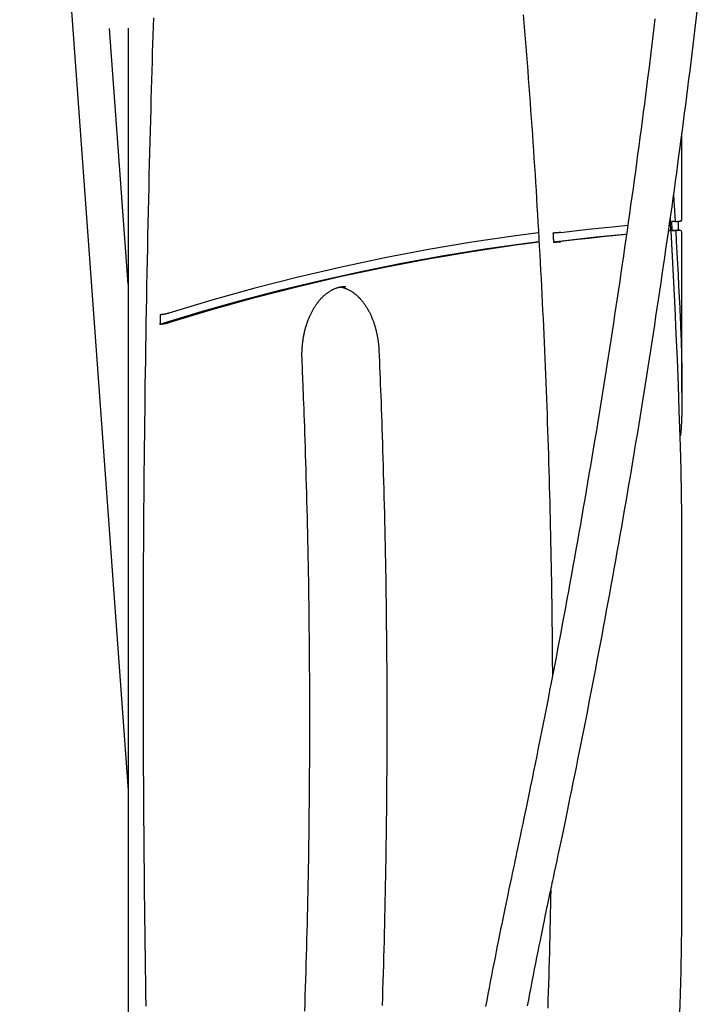
# Model space of a CAD drawing. Extents: x -6073 to 17889, y -2242 to 2701.
# Drawn here: x 11232 to 11528, y 806 to 1237 of the extents above; entities that cross this region are included whole.
import ezdxf

# ---------------------------------------------------------------- set-up
doc = ezdxf.new("R2010")
doc.units = 0

msp = doc.modelspace()

# ---------------------------------------------------------------- linework, layer by layer
at = {"color": 7, "linetype": 'Continuous'}
for p, q in [((11231.84, 1554.91), (11279.23, 899.88)), ((11279.23, 1121.61), (11271.14, 1233.5)), ((11279.23, 1233.66), (11279.23, 797.8)), ((11521.59, 1149.9), (11521.59, 1187.7)), ((11517.95, 1160.65), (11518.63, 1148.98)), ((11516.41, 1148.83), (11516.64, 1144.85)), ((11516.63, 1148.84), (11516.53, 1150.49)), ((11518.63, 1148.98), (11517.15, 1148.98)), ((11520.1, 1145.12), (11520.1, 1149.08)), ((11520.91, 1149.13), (11520.82, 1149.13)), ((11516.85, 1144.85), (11515.72, 1144.77)), ((11516.85, 1144.85), (11515.73, 1144.85)), ((11517.37, 1144.99), (11518.86, 1144.99)), ((11520.82, 1145.12), (11519.33, 1145.12)), ((11521.59, 1074.07), (11521.59, 1144.35)), ((11521.59, 859.92), (11521.59, 1001.19))]:
    msp.add_line(p, q, dxfattribs=at)
for points in [[(11290.33, 1238.09), (11290.21, 1234.36), (11290.1, 1230.6), (11289.98, 1226.79), (11289.86, 1222.94), (11289.74, 1219.02), (11289.62, 1215.01), (11289.5, 1210.91), (11289.38, 1206.71), (11289.26, 1202.4), (11289.14, 1197.98), (11289.01, 1193.46), (11288.89, 1188.82), (11288.77, 1184.08), (11288.65, 1179.24), (11288.52, 1174.28), (11288.4, 1169.22), (11288.28, 1164.07), (11288.16, 1158.83), (11288.04, 1153.53), (11287.92, 1148.17), (11287.8, 1142.78), (11287.69, 1137.35), (11287.58, 1131.92), (11287.47, 1126.48), (11287.37, 1121.04), (11287.27, 1115.6), (11287.17, 1110.16), (11287.08, 1104.72), (11286.99, 1099.28), (11286.9, 1093.84), (11286.82, 1088.4), (11286.74, 1082.95), (11286.66, 1077.51), (11286.59, 1072.07), (11286.52, 1066.63), (11286.45, 1061.19), (11286.39, 1055.75), (11286.33, 1050.31), (11286.27, 1044.87), (11286.22, 1039.43), (11286.16, 1033.99), (11286.12, 1028.54), (11286.07, 1023.1), (11286.03, 1017.66), (11286, 1012.22), (11285.96, 1006.78), (11285.93, 1001.34), (11285.9, 995.89), (11285.88, 990.45), (11285.86, 985.01), (11285.84, 979.57), (11285.83, 974.13), (11285.81, 968.69), (11285.81, 963.24), (11285.8, 957.8), (11285.8, 952.36), (11285.8, 946.92), (11285.81, 941.48), (11285.82, 936.03), (11285.83, 930.59), (11285.85, 925.15), (11285.86, 919.71), (11285.89, 914.27), (11285.91, 908.82), (11285.94, 903.38), (11285.97, 897.94), (11286.01, 892.5), (11286.05, 887.06), (11286.09, 881.62), (11286.13, 876.18), (11286.18, 870.73), (11286.23, 865.29), (11286.29, 859.85), (11286.35, 854.41), (11286.41, 848.97), (11286.47, 843.53), (11286.54, 838.09), (11286.61, 832.65), (11286.69, 827.21), (11286.77, 821.76), (11286.85, 816.32), (11286.93, 810.88), (11287.02, 805.44)], [(11509.77, 1237.65), (11509.32, 1233.93), (11508.87, 1230.22), (11508.41, 1226.5), (11507.96, 1222.79), (11507.49, 1219.08), (11507.03, 1215.36), (11506.56, 1211.65), (11506.09, 1207.94), (11505.62, 1204.23), (11505.14, 1200.52), (11504.66, 1196.81), (11504.17, 1193.11), (11503.69, 1189.4), (11503.2, 1185.7), (11502.7, 1181.99), (11502.2, 1178.29), (11501.7, 1174.59), (11501.2, 1170.89), (11500.69, 1167.18), (11500.18, 1163.49), (11499.67, 1159.79), (11499.15, 1156.09), (11498.63, 1152.39), (11498.11, 1148.7), (11497.58, 1145), (11497.05, 1141.31), (11496.52, 1137.62), (11495.99, 1133.93), (11495.45, 1130.24), (11494.9, 1126.55), (11494.36, 1122.86), (11493.81, 1119.18), (11493.26, 1115.49), (11492.7, 1111.81), (11492.14, 1108.12), (11491.58, 1104.44), (11491.02, 1100.76), (11490.45, 1097.08), (11489.88, 1093.4), (11489.3, 1089.72), (11488.73, 1086.04), (11488.15, 1082.37), (11487.56, 1078.69), (11486.97, 1075.02), (11486.38, 1071.35), (11485.79, 1067.68), (11485.19, 1064.01), (11484.59, 1060.34), (11483.99, 1056.67), (11483.38, 1053), (11482.77, 1049.34), (11482.16, 1045.68), (11481.54, 1042.01), (11480.92, 1038.35), (11480.3, 1034.69), (11479.68, 1031.03), (11479.05, 1027.37), (11478.42, 1023.72), (11477.78, 1020.06), (11477.14, 1016.41), (11476.5, 1012.75), (11475.85, 1009.1), (11475.21, 1005.45), (11474.56, 1001.8), (11473.9, 998.15), (11473.24, 994.51), (11472.58, 990.86), (11471.92, 987.22), (11471.25, 983.58), (11470.58, 979.93), (11469.91, 976.29), (11469.23, 972.66), (11468.55, 969.02), (11467.87, 965.38), (11467.18, 961.75), (11466.49, 958.11), (11465.8, 954.48), (11465.1, 950.85), (11464.41, 947.23), (11463.7, 943.6), (11463, 939.99), (11462.3, 936.38), (11461.59, 932.78), (11460.88, 929.18), (11460.17, 925.6), (11459.46, 922.04), (11458.75, 918.51), (11458.06, 915.03), (11457.37, 911.62), (11456.69, 908.28), (11456.03, 905.02), (11455.38, 901.87), (11454.76, 898.82), (11454.15, 895.89), (11453.57, 893.07), (11453.01, 890.37), (11452.47, 887.78), (11451.95, 885.29), (11451.45, 882.93), (11450.98, 880.67), (11450.53, 878.53), (11450.09, 876.48), (11449.67, 874.52), (11449.27, 872.62), (11448.88, 870.78), (11448.5, 868.99), (11448.12, 867.22), (11447.74, 865.47)], [(11452.15, 1239.42), (11452.44, 1235.93), (11452.73, 1232.45), (11453.01, 1228.96), (11453.29, 1225.47), (11453.56, 1221.98), (11453.83, 1218.5), (11454.1, 1215.01), (11454.37, 1211.52), (11454.63, 1208.02), (11454.89, 1204.53), (11455.15, 1201.04), (11455.4, 1197.55), (11455.65, 1194.06), (11455.89, 1190.56), (11456.14, 1187.07), (11456.38, 1183.58), (11456.61, 1180.08), (11456.85, 1176.59), (11457.07, 1173.09), (11457.3, 1169.59), (11457.52, 1166.1), (11457.74, 1162.6), (11457.96, 1159.1), (11458.17, 1155.6), (11458.38, 1152.11), (11458.59, 1148.61), (11458.79, 1145.11), (11458.99, 1141.61), (11459.19, 1138.11), (11459.38, 1134.61), (11459.57, 1131.1), (11459.76, 1127.6), (11459.94, 1124.1), (11460.12, 1120.6), (11460.3, 1117.1), (11460.47, 1113.59), (11460.64, 1110.09), (11460.81, 1106.59), (11460.98, 1103.08), (11461.14, 1099.58), (11461.29, 1096.07), (11461.45, 1092.57), (11461.6, 1089.06), (11461.75, 1085.56), (11461.89, 1082.05), (11462.03, 1078.54), (11462.17, 1075.04), (11462.3, 1071.53), (11462.43, 1068.02), (11462.56, 1064.52), (11462.68, 1061.01), (11462.81, 1057.5), (11462.92, 1053.99), (11463.04, 1050.48), (11463.15, 1046.98), (11463.26, 1043.47), (11463.36, 1039.96), (11463.46, 1036.45), (11463.56, 1032.94), (11463.65, 1029.43), (11463.75, 1025.92), (11463.83, 1022.41), (11463.92, 1018.91), (11464, 1015.41), (11464.08, 1011.93), (11464.15, 1008.48), (11464.22, 1005.05), (11464.29, 1001.65), (11464.35, 998.29), (11464.41, 994.97), (11464.47, 991.7), (11464.52, 988.46), (11464.57, 985.27), (11464.61, 982.12), (11464.65, 979.02), (11464.69, 975.96), (11464.73, 972.94), (11464.76, 969.96), (11464.78, 967.02), (11464.8, 964.11), (11464.82, 961.23), (11464.84, 958.37), (11464.86, 955.52), (11464.88, 952.69), (11464.89, 949.86)], [(11465.34, 861.69), (11465.87, 864.16), (11466.4, 866.65), (11466.93, 869.15), (11467.47, 871.67), (11468.01, 874.24), (11468.56, 876.84), (11469.13, 879.51), (11469.7, 882.23), (11470.28, 885.03), (11470.88, 887.9), (11471.49, 890.84), (11472.11, 893.85), (11472.75, 896.94), (11473.4, 900.1), (11474.05, 903.33), (11474.72, 906.64), (11475.41, 910.01), (11476.1, 913.45), (11476.8, 916.95), (11477.51, 920.49), (11478.22, 924.07), (11478.93, 927.67), (11479.64, 931.3), (11480.35, 934.93), (11481.06, 938.57), (11481.77, 942.21), (11482.47, 945.85), (11483.17, 949.5), (11483.87, 953.14), (11484.56, 956.79), (11485.25, 960.43), (11485.94, 964.08), (11486.62, 967.73), (11487.3, 971.38), (11487.98, 975.03), (11488.65, 978.69), (11489.33, 982.34), (11489.99, 986), (11490.66, 989.66), (11491.32, 993.32), (11491.98, 996.98), (11492.63, 1000.64), (11493.28, 1004.3), (11493.93, 1007.96), (11494.58, 1011.63), (11495.22, 1015.29), (11495.86, 1018.96), (11496.5, 1022.63), (11497.13, 1026.3), (11497.76, 1029.97), (11498.38, 1033.64), (11499.01, 1037.32), (11499.63, 1040.99), (11500.24, 1044.67), (11500.86, 1048.35), (11501.47, 1052.02), (11502.07, 1055.7), (11502.68, 1059.38), (11503.28, 1063.07), (11503.87, 1066.75), (11504.47, 1070.43), (11505.06, 1074.12), (11505.65, 1077.81), (11506.23, 1081.49), (11506.81, 1085.18), (11507.39, 1088.87), (11507.97, 1092.56), (11508.54, 1096.26), (11509.11, 1099.95), (11509.67, 1103.64), (11510.23, 1107.34), (11510.79, 1111.04), (11511.35, 1114.73), (11511.9, 1118.43), (11512.45, 1122.13), (11512.99, 1125.83), (11513.54, 1129.53), (11514.08, 1133.24), (11514.61, 1136.94), (11515.14, 1140.65), (11515.67, 1144.35), (11516.2, 1148.06), (11516.72, 1151.77), (11517.24, 1155.48), (11517.76, 1159.19), (11518.27, 1162.9), (11518.78, 1166.61), (11519.29, 1170.32), (11519.79, 1174.04), (11520.29, 1177.75), (11520.79, 1181.47), (11521.29, 1185.19), (11521.78, 1188.9), (11522.26, 1192.62), (11522.75, 1196.34), (11523.23, 1200.06), (11523.71, 1203.79), (11524.18, 1207.51), (11524.65, 1211.23), (11525.12, 1214.96), (11525.58, 1218.68), (11526.05, 1222.41), (11526.5, 1226.13), (11526.96, 1229.86), (11527.41, 1233.59), (11527.86, 1237.32), (11528.3, 1241.05)], [(11468.54, 1144.17), (11474.54, 1144.89), (11480.55, 1145.58), (11486.56, 1146.23), (11492.57, 1146.83), (11497.87, 1147.33)], [(11517.37, 1144.99), (11517.34, 1145.49), (11517.32, 1145.99), (11517.29, 1146.49), (11517.26, 1146.99), (11517.23, 1147.49), (11517.2, 1147.99), (11517.17, 1148.48), (11517.15, 1148.98)], [(11518.63, 1148.98), (11518.91, 1149), (11519.18, 1149.02), (11519.45, 1149.04), (11519.73, 1149.06), (11520, 1149.07), (11520.27, 1149.09), (11520.55, 1149.11), (11520.82, 1149.13)], [(11458.84, 1144.05), (11448.8, 1142.74), (11429.71, 1139.93), (11410.65, 1136.71), (11391.62, 1133.08), (11372.63, 1129.05), (11353.67, 1124.61), (11334.76, 1119.76), (11315.9, 1114.51), (11297.1, 1108.85)], [(11468.54, 1144.17), (11468.45, 1144.16), (11468.35, 1144.15), (11468.26, 1144.14), (11468.16, 1144.13), (11468.06, 1144.12), (11467.96, 1144.11), (11467.86, 1144.1), (11467.75, 1144.09), (11467.64, 1144.08), (11467.53, 1144.07), (11467.41, 1144.06), (11467.3, 1144.05), (11467.18, 1144.04), (11467.06, 1144.03), (11466.94, 1144.02), (11466.82, 1144.01), (11466.7, 1144.01), (11466.59, 1144), (11466.47, 1143.99), (11466.36, 1143.99), (11466.25, 1143.98), (11466.14, 1143.97), (11466.03, 1143.97), (11465.93, 1143.96), (11465.83, 1143.96), (11465.73, 1143.95), (11465.63, 1143.95), (11465.54, 1143.95), (11465.44, 1143.94), (11465.35, 1143.94), (11465.26, 1143.94), (11465.17, 1143.93)], [(11465.17, 1143.93), (11465.2, 1143.43), (11465.22, 1142.94), (11465.25, 1142.44), (11465.28, 1141.94), (11465.31, 1141.44), (11465.34, 1140.94), (11465.37, 1140.45), (11465.39, 1139.95)], [(11497.3, 1143.41), (11496.61, 1143.34), (11490.36, 1142.75), (11484.12, 1142.12), (11477.87, 1141.44), (11471.63, 1140.71), (11465.39, 1139.95)], [(11497.28, 1143.27), (11492.79, 1142.84), (11486.78, 1142.24), (11480.78, 1141.59), (11474.77, 1140.91), (11468.77, 1140.18)], [(11520.82, 1054.81), (11520.44, 1066.08), (11520.03, 1077.34), (11519.58, 1088.6), (11519.1, 1099.86), (11518.59, 1111.11), (11518.04, 1122.37), (11517.46, 1133.61), (11516.85, 1144.85)], [(11519.25, 1145.12), (11519.01, 1145.1), (11518.78, 1145.09), (11518.54, 1145.07), (11518.31, 1145.06), (11518.07, 1145.04), (11517.84, 1145.03), (11517.61, 1145.01), (11517.37, 1144.99)], [(11520.73, 1145.12), (11520.5, 1145.1), (11520.26, 1145.09), (11520.03, 1145.07), (11519.79, 1145.06), (11519.56, 1145.04), (11519.33, 1145.03), (11519.09, 1145.01), (11518.86, 1144.99)], [(11518.86, 1144.99), (11519.12, 1140.16), (11519.38, 1135.33), (11519.64, 1130.5), (11519.89, 1125.67), (11520.13, 1120.84), (11520.37, 1116), (11520.6, 1111.17), (11520.82, 1106.34)], [(11293.21, 1104.01), (11310.83, 1109.38), (11328.5, 1114.4), (11346.21, 1119.06), (11363.96, 1123.37), (11381.75, 1127.31), (11399.58, 1130.9), (11417.43, 1134.13), (11435.31, 1137), (11453.22, 1139.51), (11459.06, 1140.25)], [(11297.03, 1104.74), (11315.84, 1110.41), (11334.7, 1115.68), (11353.62, 1120.54), (11372.58, 1124.99), (11391.58, 1129.04), (11410.61, 1132.68), (11429.68, 1135.9), (11448.78, 1138.72), (11459.07, 1140.07)], [(11465.39, 1139.95), (11465.52, 1139.95), (11465.64, 1139.96), (11465.76, 1139.96), (11465.88, 1139.97), (11466, 1139.97), (11466.13, 1139.98), (11466.25, 1139.98), (11466.38, 1139.99), (11466.5, 1139.99), (11466.63, 1140), (11466.75, 1140.01), (11466.87, 1140.02), (11467, 1140.02), (11467.12, 1140.03), (11467.24, 1140.04), (11467.36, 1140.05), (11467.47, 1140.06), (11467.58, 1140.07), (11467.69, 1140.08), (11467.79, 1140.08), (11467.89, 1140.09), (11467.99, 1140.1), (11468.08, 1140.11), (11468.17, 1140.12), (11468.25, 1140.13), (11468.33, 1140.13), (11468.41, 1140.14), (11468.48, 1140.15), (11468.56, 1140.16), (11468.63, 1140.17), (11468.7, 1140.18), (11468.77, 1140.18)], [(11355.39, 1088.57), (11355.38, 1088.83), (11355.37, 1089.09), (11355.36, 1089.35), (11355.36, 1089.62), (11355.35, 1089.89), (11355.35, 1090.16), (11355.34, 1090.44), (11355.34, 1090.73), (11355.34, 1091.03), (11355.35, 1091.33), (11355.35, 1091.64), (11355.36, 1091.96), (11355.37, 1092.29), (11355.39, 1092.62), (11355.4, 1092.96), (11355.42, 1093.31), (11355.45, 1093.67), (11355.47, 1094.03), (11355.5, 1094.39), (11355.54, 1094.76), (11355.57, 1095.14), (11355.61, 1095.51), (11355.65, 1095.89), (11355.7, 1096.27), (11355.75, 1096.65), (11355.8, 1097.02), (11355.86, 1097.39), (11355.91, 1097.77), (11355.98, 1098.14), (11356.04, 1098.51), (11356.11, 1098.88), (11356.18, 1099.25), (11356.25, 1099.61), (11356.33, 1099.98), (11356.41, 1100.34), (11356.49, 1100.7), (11356.58, 1101.06), (11356.66, 1101.42), (11356.76, 1101.78), (11356.85, 1102.13), (11356.95, 1102.48), (11357.05, 1102.83), (11357.15, 1103.18), (11357.25, 1103.53), (11357.36, 1103.87), (11357.47, 1104.21), (11357.59, 1104.55), (11357.7, 1104.89), (11357.82, 1105.22), (11357.94, 1105.56), (11358.07, 1105.89), (11358.2, 1106.21), (11358.33, 1106.54), (11358.46, 1106.86), (11358.59, 1107.18), (11358.73, 1107.49), (11358.87, 1107.81), (11359.01, 1108.12), (11359.16, 1108.42), (11359.3, 1108.73), (11359.45, 1109.03), (11359.61, 1109.33), (11359.76, 1109.62), (11359.92, 1109.91), (11360.08, 1110.2), (11360.24, 1110.49), (11360.4, 1110.77), (11360.56, 1111.05), (11360.73, 1111.32), (11360.9, 1111.59), (11361.07, 1111.86), (11361.25, 1112.13), (11361.42, 1112.39), (11361.6, 1112.64), (11361.78, 1112.9), (11361.96, 1113.15), (11362.14, 1113.39), (11362.33, 1113.64), (11362.51, 1113.87), (11362.7, 1114.11), (11362.89, 1114.34), (11363.08, 1114.57), (11363.27, 1114.79), (11363.47, 1115.01), (11363.66, 1115.23), (11363.86, 1115.44), (11364.06, 1115.64), (11364.26, 1115.85), (11364.46, 1116.05), (11364.67, 1116.24), (11364.87, 1116.43), (11365.08, 1116.62), (11365.28, 1116.8), (11365.49, 1116.98), (11365.7, 1117.16), (11365.91, 1117.33), (11366.12, 1117.49), (11366.33, 1117.65), (11366.55, 1117.81), (11366.76, 1117.96), (11366.98, 1118.11), (11367.2, 1118.26), (11367.41, 1118.4), (11367.63, 1118.53), (11367.85, 1118.66), (11368.07, 1118.79), (11368.29, 1118.92), (11368.51, 1119.03), (11368.74, 1119.15), (11368.96, 1119.26), (11369.19, 1119.36), (11369.41, 1119.46), (11369.64, 1119.56), (11369.86, 1119.65), (11370.09, 1119.74), (11370.31, 1119.82), (11370.54, 1119.9), (11370.76, 1119.97), (11370.99, 1120.04), (11371.21, 1120.11), (11371.43, 1120.17), (11371.64, 1120.22), (11371.86, 1120.27), (11372.07, 1120.32), (11372.28, 1120.36), (11372.49, 1120.4), (11372.69, 1120.43), (11372.89, 1120.45), (11373.1, 1120.47), (11373.29, 1120.49), (11373.49, 1120.5), (11373.69, 1120.51), (11373.88, 1120.51), (11374.07, 1120.52), (11374.27, 1120.52), (11374.46, 1120.52)], [(11372.25, 1120.31), (11372.35, 1120.3), (11372.45, 1120.29), (11372.55, 1120.27), (11372.65, 1120.26), (11372.76, 1120.24), (11372.87, 1120.21), (11372.99, 1120.19), (11373.12, 1120.15), (11373.26, 1120.12), (11373.4, 1120.07), (11373.55, 1120.02), (11373.72, 1119.97), (11373.89, 1119.91), (11374.07, 1119.84), (11374.25, 1119.77), (11374.45, 1119.69), (11374.65, 1119.61), (11374.86, 1119.51), (11375.08, 1119.42), (11375.3, 1119.32), (11375.53, 1119.21), (11375.75, 1119.1), (11375.98, 1118.98), (11376.21, 1118.85), (11376.44, 1118.73), (11376.67, 1118.59), (11376.89, 1118.45), (11377.12, 1118.31), (11377.34, 1118.16), (11377.56, 1118.01), (11377.78, 1117.85), (11378, 1117.69), (11378.22, 1117.53), (11378.44, 1117.36), (11378.66, 1117.18), (11378.87, 1117.01), (11379.08, 1116.82), (11379.3, 1116.64), (11379.51, 1116.45), (11379.71, 1116.25), (11379.92, 1116.06), (11380.13, 1115.85), (11380.33, 1115.65), (11380.53, 1115.44), (11380.73, 1115.22), (11380.93, 1115), (11381.13, 1114.78), (11381.32, 1114.55), (11381.52, 1114.32), (11381.71, 1114.09), (11381.9, 1113.85), (11382.09, 1113.61), (11382.27, 1113.36), (11382.46, 1113.12), (11382.64, 1112.86), (11382.82, 1112.61), (11383, 1112.35), (11383.17, 1112.08), (11383.35, 1111.82), (11383.52, 1111.55), (11383.69, 1111.27), (11383.86, 1110.99), (11384.02, 1110.71), (11384.19, 1110.43), (11384.35, 1110.14), (11384.51, 1109.85), (11384.66, 1109.56), (11384.82, 1109.26), (11384.97, 1108.96), (11385.12, 1108.66), (11385.27, 1108.35), (11385.41, 1108.05), (11385.55, 1107.73), (11385.69, 1107.42), (11385.83, 1107.1), (11385.96, 1106.78), (11386.1, 1106.46), (11386.23, 1106.13), (11386.35, 1105.81), (11386.48, 1105.48), (11386.6, 1105.14), (11386.72, 1104.81), (11386.83, 1104.47), (11386.95, 1104.13), (11387.06, 1103.79), (11387.16, 1103.44), (11387.27, 1103.1), (11387.37, 1102.75), (11387.47, 1102.4), (11387.57, 1102.04), (11387.66, 1101.69), (11387.75, 1101.33), (11387.84, 1100.97), (11387.92, 1100.61), (11388, 1100.25), (11388.08, 1099.89), (11388.16, 1099.52), (11388.23, 1099.16), (11388.3, 1098.79), (11388.37, 1098.43), (11388.43, 1098.07), (11388.49, 1097.71), (11388.54, 1097.36), (11388.59, 1097.02), (11388.64, 1096.68), (11388.68, 1096.35), (11388.72, 1096.03), (11388.76, 1095.72), (11388.79, 1095.42), (11388.83, 1095.12), (11388.85, 1094.83), (11388.88, 1094.55), (11388.9, 1094.28), (11388.92, 1094.02), (11388.94, 1093.76), (11388.95, 1093.51), (11388.97, 1093.26), (11388.98, 1093.02), (11388.99, 1092.77), (11389.01, 1092.53)], [(11293.28, 1108.12), (11293.26, 1107.09), (11293.24, 1106.06), (11293.23, 1105.04), (11293.21, 1104.01)], [(11297.1, 1108.85), (11296.98, 1108.82), (11296.86, 1108.78), (11296.74, 1108.75), (11296.61, 1108.72), (11296.49, 1108.68), (11296.36, 1108.65), (11296.22, 1108.62), (11296.09, 1108.58), (11295.94, 1108.55), (11295.8, 1108.52), (11295.65, 1108.49), (11295.49, 1108.46), (11295.34, 1108.43), (11295.19, 1108.4), (11295.04, 1108.37), (11294.9, 1108.34), (11294.76, 1108.32), (11294.62, 1108.3), (11294.49, 1108.28), (11294.36, 1108.26), (11294.24, 1108.24), (11294.13, 1108.22), (11294.02, 1108.21), (11293.92, 1108.2), (11293.82, 1108.18), (11293.73, 1108.17), (11293.65, 1108.16), (11293.57, 1108.15), (11293.5, 1108.14), (11293.42, 1108.14), (11293.35, 1108.13), (11293.28, 1108.12)], [(11293.21, 1104.01), (11293.38, 1104.03), (11293.55, 1104.05), (11293.72, 1104.07), (11293.89, 1104.1), (11294.06, 1104.12), (11294.22, 1104.14), (11294.39, 1104.17), (11294.56, 1104.19), (11294.73, 1104.22), (11294.89, 1104.25), (11295.05, 1104.28), (11295.21, 1104.31), (11295.36, 1104.33), (11295.51, 1104.36), (11295.66, 1104.39), (11295.79, 1104.42), (11295.92, 1104.45), (11296.04, 1104.48), (11296.15, 1104.5), (11296.25, 1104.53), (11296.34, 1104.55), (11296.43, 1104.57), (11296.51, 1104.59), (11296.59, 1104.61), (11296.66, 1104.63), (11296.72, 1104.65), (11296.78, 1104.67), (11296.83, 1104.68), (11296.88, 1104.7), (11296.93, 1104.71), (11296.98, 1104.73), (11297.03, 1104.74)], [(11520.82, 1106.34), (11520.89, 1104.84), (11520.95, 1103.34), (11521.01, 1101.84), (11521.07, 1100.34), (11521.13, 1098.84), (11521.19, 1097.33), (11521.24, 1095.82), (11521.29, 1094.3), (11521.34, 1092.77), (11521.39, 1091.24), (11521.42, 1089.71), (11521.46, 1088.18), (11521.49, 1086.65), (11521.52, 1085.12), (11521.54, 1083.59), (11521.56, 1082.06), (11521.57, 1080.55), (11521.58, 1079.05), (11521.59, 1077.59), (11521.59, 1076.17), (11521.59, 1074.81), (11521.59, 1073.52), (11521.59, 1072.31), (11521.58, 1071.19), (11521.57, 1070.18), (11521.57, 1069.27), (11521.56, 1068.44), (11521.55, 1067.7), (11521.54, 1067.01), (11521.53, 1066.39), (11521.52, 1065.81), (11521.51, 1065.27), (11521.49, 1064.76), (11521.48, 1064.27), (11521.47, 1063.81), (11521.46, 1063.36), (11521.44, 1062.94), (11521.43, 1062.55), (11521.42, 1062.17), (11521.4, 1061.8), (11521.39, 1061.46), (11521.38, 1061.13), (11521.36, 1060.82), (11521.35, 1060.53), (11521.34, 1060.25), (11521.32, 1059.98), (11521.31, 1059.72), (11521.3, 1059.48), (11521.28, 1059.25), (11521.27, 1059.03), (11521.26, 1058.83), (11521.24, 1058.63), (11521.23, 1058.44), (11521.22, 1058.26), (11521.2, 1058.09), (11521.19, 1057.93), (11521.18, 1057.77), (11521.17, 1057.63), (11521.16, 1057.49), (11521.14, 1057.36), (11521.13, 1057.23), (11521.12, 1057.11), (11521.11, 1057), (11521.1, 1056.89), (11521.09, 1056.79), (11521.07, 1056.69), (11521.06, 1056.59), (11521.05, 1056.51), (11521.04, 1056.42), (11521.03, 1056.34), (11521.02, 1056.26), (11521.01, 1056.19), (11521, 1056.12), (11520.99, 1056.06), (11520.98, 1056), (11520.97, 1055.94), (11520.96, 1055.88), (11520.96, 1055.83), (11520.95, 1055.78), (11520.94, 1055.73), (11520.93, 1055.68), (11520.92, 1055.64), (11520.91, 1055.6), (11520.9, 1055.56), (11520.9, 1055.52), (11520.89, 1055.48), (11520.88, 1055.45), (11520.87, 1055.41), (11520.86, 1055.38), (11520.86, 1055.35), (11520.85, 1055.32), (11520.84, 1055.29), (11520.83, 1055.26), (11520.82, 1055.24), (11520.81, 1055.21), (11520.81, 1055.18)], [(11389.01, 1092.53), (11389.11, 1090.12), (11389.21, 1087.69), (11389.31, 1085.25), (11389.41, 1082.79), (11389.51, 1080.29), (11389.61, 1077.74), (11389.71, 1075.14), (11389.81, 1072.48), (11389.92, 1069.76), (11390.02, 1066.96), (11390.12, 1064.09), (11390.23, 1061.16), (11390.33, 1058.15), (11390.43, 1055.07), (11390.53, 1051.93), (11390.63, 1048.71), (11390.73, 1045.43), (11390.83, 1042.08), (11390.93, 1038.68), (11391.03, 1035.24), (11391.12, 1031.76), (11391.21, 1028.26), (11391.3, 1024.74), (11391.39, 1021.21), (11391.47, 1017.68), (11391.55, 1014.15), (11391.63, 1010.62), (11391.7, 1007.08), (11391.77, 1003.55), (11391.84, 1000.02), (11391.9, 996.49), (11391.96, 992.95), (11392.02, 989.42), (11392.07, 985.89), (11392.12, 982.36), (11392.17, 978.82), (11392.21, 975.29), (11392.25, 971.76), (11392.29, 968.22), (11392.32, 964.69), (11392.35, 961.16), (11392.38, 957.62), (11392.4, 954.09), (11392.42, 950.56), (11392.44, 947.02), (11392.46, 943.49), (11392.47, 939.96), (11392.47, 936.42), (11392.48, 932.89), (11392.48, 929.36), (11392.47, 925.82), (11392.47, 922.29), (11392.46, 918.75), (11392.45, 915.22), (11392.43, 911.69), (11392.41, 908.15), (11392.39, 904.62), (11392.36, 901.09), (11392.33, 897.55), (11392.3, 894.02), (11392.27, 890.49), (11392.23, 886.95), (11392.18, 883.42), (11392.14, 879.89), (11392.09, 876.36), (11392.04, 872.82), (11391.98, 869.29), (11391.92, 865.76), (11391.86, 862.22), (11391.79, 858.69), (11391.73, 855.16), (11391.65, 851.63), (11391.58, 848.1), (11391.5, 844.56), (11391.42, 841.03), (11391.33, 837.5), (11391.24, 833.97), (11391.15, 830.44), (11391.06, 826.91), (11390.96, 823.38), (11390.86, 819.85), (11390.75, 816.32), (11390.64, 812.79), (11390.53, 809.26), (11390.42, 805.73)], [(11356.58, 803.22), (11356.69, 806.71), (11356.81, 810.2), (11356.92, 813.68), (11357.03, 817.17), (11357.14, 820.66), (11357.24, 824.15), (11357.34, 827.64), (11357.43, 831.12), (11357.53, 834.61), (11357.62, 838.1), (11357.7, 841.59), (11357.78, 845.08), (11357.86, 848.57), (11357.94, 852.06), (11358.01, 855.55), (11358.08, 859.04), (11358.15, 862.53), (11358.21, 866.02), (11358.27, 869.51), (11358.32, 873), (11358.38, 876.49), (11358.43, 879.98), (11358.47, 883.48), (11358.52, 886.97), (11358.56, 890.46), (11358.59, 893.95), (11358.63, 897.44), (11358.65, 900.93), (11358.68, 904.42), (11358.7, 907.91), (11358.72, 911.41), (11358.74, 914.9), (11358.75, 918.39), (11358.76, 921.88), (11358.77, 925.37), (11358.77, 928.86), (11358.77, 932.36), (11358.77, 935.85), (11358.76, 939.34), (11358.75, 942.83), (11358.74, 946.32), (11358.72, 949.81), (11358.7, 953.3), (11358.68, 956.8), (11358.65, 960.29), (11358.62, 963.78), (11358.59, 967.27), (11358.55, 970.76), (11358.51, 974.25), (11358.47, 977.74), (11358.43, 981.23), (11358.38, 984.73), (11358.32, 988.22), (11358.27, 991.71), (11358.21, 995.2), (11358.14, 998.69), (11358.08, 1002.18), (11358.01, 1005.67), (11357.94, 1009.16), (11357.86, 1012.64), (11357.78, 1016.13), (11357.7, 1019.61), (11357.61, 1023.08), (11357.52, 1026.55), (11357.43, 1030.01), (11357.34, 1033.46), (11357.24, 1036.89), (11357.14, 1040.29), (11357.04, 1043.63), (11356.94, 1046.9), (11356.84, 1050.1), (11356.74, 1053.2), (11356.64, 1056.19), (11356.54, 1059.06), (11356.44, 1061.8), (11356.35, 1064.43), (11356.26, 1066.92), (11356.17, 1069.3), (11356.08, 1071.55), (11356, 1073.67), (11355.92, 1075.68), (11355.85, 1077.56), (11355.77, 1079.33), (11355.7, 1081.01), (11355.64, 1082.62), (11355.57, 1084.16), (11355.51, 1085.65), (11355.45, 1087.12), (11355.39, 1088.57)], [(11521.47, 1001.19), (11521.48, 1004.16), (11521.49, 1007.11), (11521.5, 1010.05), (11521.5, 1012.95), (11521.51, 1015.8), (11521.5, 1018.6), (11521.5, 1021.32), (11521.48, 1023.97), (11521.46, 1026.53), (11521.43, 1028.99), (11521.4, 1031.36), (11521.36, 1033.64), (11521.32, 1035.83), (11521.28, 1037.93), (11521.23, 1039.93), (11521.19, 1041.85), (11521.14, 1043.67), (11521.1, 1045.41), (11521.05, 1047.08), (11521, 1048.7), (11520.96, 1050.27), (11520.91, 1051.8), (11520.87, 1053.31), (11520.82, 1054.81)], [(11447.74, 865.47), (11447.35, 863.62), (11446.96, 861.77), (11446.56, 859.9), (11446.16, 858.02), (11445.75, 856.1), (11445.34, 854.15), (11444.93, 852.17), (11444.5, 850.13), (11444.07, 848.04), (11443.63, 845.9), (11443.18, 843.7), (11442.72, 841.44), (11442.25, 839.14), (11441.78, 836.78), (11441.29, 834.36), (11440.8, 831.89), (11440.3, 829.36), (11439.8, 826.79), (11439.28, 824.18), (11438.77, 821.53), (11438.25, 818.85), (11437.73, 816.15), (11437.22, 813.44), (11436.7, 810.72), (11436.19, 808), (11435.68, 805.27)], [(11454.04, 805.55), (11454.55, 808.25), (11455.06, 810.95), (11455.58, 813.63), (11456.09, 816.31), (11456.61, 818.99), (11457.13, 821.64), (11457.64, 824.26), (11458.15, 826.85), (11458.65, 829.38), (11459.15, 831.85), (11459.63, 834.25), (11460.09, 836.56), (11460.54, 838.78), (11460.98, 840.9), (11461.39, 842.93), (11461.79, 844.86), (11462.17, 846.7), (11462.54, 848.45), (11462.88, 850.09), (11463.21, 851.65), (11463.52, 853.11), (11463.81, 854.49), (11464.08, 855.8), (11464.35, 857.05), (11464.61, 858.25), (11464.86, 859.42), (11465.1, 860.56), (11465.34, 861.69)], [(11520.82, 806.29), (11520.87, 807.79), (11520.91, 809.3), (11520.96, 810.84), (11521, 812.41), (11521.05, 814.02), (11521.1, 815.69), (11521.14, 817.44), (11521.19, 819.26), (11521.23, 821.17), (11521.28, 823.18), (11521.32, 825.27), (11521.36, 827.46), (11521.4, 829.74), (11521.43, 832.11), (11521.46, 834.58), (11521.48, 837.13), (11521.5, 839.78), (11521.5, 842.51), (11521.51, 845.3), (11521.5, 848.16), (11521.5, 851.06), (11521.49, 853.99), (11521.48, 856.95), (11521.47, 859.92)], [(11464.22, 856.41), (11464.15, 852.98), (11464.07, 849.54), (11464, 846.11), (11463.92, 842.67), (11463.84, 839.23), (11463.76, 835.79), (11463.67, 832.35), (11463.58, 828.9), (11463.49, 825.45), (11463.39, 821.99), (11463.29, 818.52), (11463.18, 815.06), (11463.07, 811.59), (11462.96, 808.11), (11462.84, 804.63)], [(11501.9, 530.39), (11504.98, 560.88), (11507.82, 591.42), (11510.41, 622), (11512.76, 652.63), (11514.87, 683.3), (11516.72, 714.01), (11518.34, 744.74), (11519.7, 775.51), (11520.82, 806.29)]]:
    msp.add_lwpolyline(points, dxfattribs=at)
for centre in [(11519.33, 1143.78), (11520.82, 1143.78)]:
    msp.add_arc(centre, 1.34, 90.0009, 93.7632, dxfattribs=at)
for centre, major_axis, start_param, end_param in [((11518.59, 1152.13), (-2.8, 2.8), 2.818822, 3.508112), ((11518.59, 1142.12), (2.8, 2.8), 5.916666, 6.649704)]:
    msp.add_ellipse(centre, major_axis=major_axis, ratio=0.383864, start_param=start_param, end_param=end_param, dxfattribs=at)

doc.saveas('drawing.dxf')
